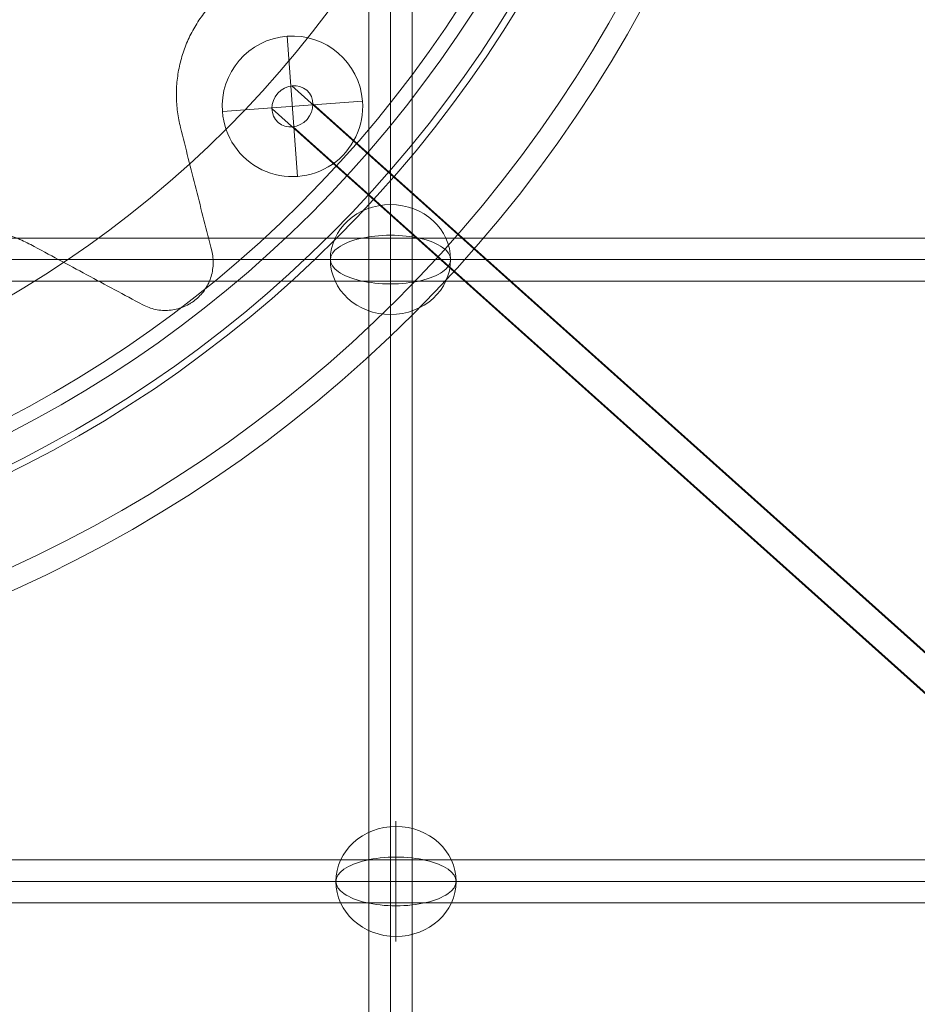
# Model space of a CAD drawing. Units: millimetres. Extents: x 6439 to 17049, y 13086 to 20483.
# Drawn here: x 15121 to 15496, y 18481 to 18893 of the extents above; entities that cross this region are included whole.
import ezdxf

# ---------------------------------------------------------------- set-up
doc = ezdxf.new("R2010")
doc.units = ezdxf.units.MM
doc.header["$MEASUREMENT"] = 0
for name, color, linetype, lineweight in [('Level 2', 7, 'Continuous', 0), ('themes3 - Level 25', 7, 'Continuous', 0), ('themes3 - Level 26', 7, 'Continuous', 0), ('themes3 - Level 27', 7, 'Continuous', 0), ('themes3 - Level 31', 7, 'Continuous', 0)]:
    doc.layers.add(name, color=color, linetype=linetype, lineweight=lineweight)

# ---------------------------------------------------------------- blocks, each defined once
blk = doc.blocks.new('From Smart Solid_244')
at = {"layer": 'themes3 - Level 27', "color": 40, "linetype": 'Continuous', "lineweight": 0}
for p, q in [((-807.32, 9), (807.33, 9)), ((-808.61, 0), (808.61, 0)), ((-806.04, 0), (806.06, 0)), ((-807.32, -9), (807.33, -9))]:
    blk.add_line(p, q, dxfattribs=at)
blk = doc.blocks.new('From Smart Solid_245')
at = {"layer": 'themes3 - Level 27', "color": 40, "linetype": 'Continuous', "lineweight": 0}
for p, q in [((-806.32, 9), (806.32, 9)), ((-807.18, 0), (807.18, 0)), ((-805.46, 0), (805.47, 0)), ((-806.32, -9), (806.32, -9))]:
    blk.add_line(p, q, dxfattribs=at)
blk = doc.blocks.new('From Smart Solid_250')
at = {"layer": 'themes3 - Level 27', "color": 40, "linetype": 'Continuous', "lineweight": 0}
for p, q in [((-9, 808.31), (-9, -808.31)), ((0, 809.59), (0, -809.59)), ((0, 807.03), (0, -807.02)), ((9, 808.31), (9, -808.31))]:
    blk.add_line(p, q, dxfattribs=at)
blk = doc.blocks.new('From Smart Solid_594')
at = {"layer": 'themes3 - Level 26', "color": 7, "linetype": 'Continuous', "lineweight": 13}
for points, knots in [([(358.52, -248.46), (357.41, -248.37), (355.19, -248.18), (350.73, -248.15), (345.17, -248.59), (338.6, -249.92), (332.23, -252.03), (326.15, -254.89), (320.45, -258.46), (315.2, -262.69), (310.51, -267.53), (306.43, -272.89), (303.03, -278.7), (300.35, -284.87), (298.43, -291.31), (297.3, -297.92), (296.96, -304.6), (297.36, -310.15), (298.05, -314.53), (298.55, -316.7), (298.81, -317.78)], [0, 0, 0, 0, 0.031473, 0.062766, 0.125474, 0.188102, 0.250328, 0.313021, 0.375465, 0.437718, 0.500489, 0.562786, 0.625108, 0.687865, 0.750082, 0.812504, 0.875196, 0.937404, 0.968613, 1, 1, 1, 1]), ([(298.81, -317.78), (300.99, -326.39), (305.35, -343.6), (309.7, -360.77), (311.88, -369.35)], [0, 0, 0, 0, 0.500002, 1, 1, 1, 1]), ([(236.15, -366.75), (235.16, -366.24), (233.18, -365.22), (229.07, -363.48), (223.76, -361.76), (217.19, -360.48), (210.49, -359.98), (203.78, -360.3), (197.15, -361.41), (190.68, -363.32), (184.5, -365.99), (178.68, -369.39), (173.31, -373.45), (168.47, -378.13), (164.23, -383.34), (160.66, -389.02), (157.79, -395.06), (156.03, -400.34), (154.99, -404.65), (154.63, -406.84), (154.45, -407.94)], [0, 0, 0, 0, 0.031473, 0.062766, 0.125474, 0.188102, 0.250328, 0.313021, 0.375465, 0.437718, 0.500489, 0.562786, 0.625108, 0.687865, 0.750082, 0.812504, 0.875196, 0.937404, 0.968613, 1, 1, 1, 1]), ([(283.04, -391.89), (275.23, -387.71), (259.63, -379.34), (243.98, -370.94), (236.15, -366.75)], [0, 0, 0, 0, 0.5, 1, 1, 1, 1]), ([(311.88, -369.35), (312.07, -370.29), (312.47, -372.17), (312.54, -375.06), (312.22, -377.93), (311.49, -380.72), (310.36, -383.4), (308.86, -385.87), (307.02, -388.14), (305.54, -389.4), (304.8, -390.02)], [0, 0, 0, 0, 0.125745, 0.250893, 0.375385, 0.500766, 0.625182, 0.7505, 0.875052, 1, 1, 1, 1]), ([(304.8, -390.02), (304.41, -390.32), (303.63, -390.9), (301.97, -391.92), (299.78, -392.96), (297, -393.82), (294.14, -394.27), (291.25, -394.3), (288.39, -393.91), (285.61, -393.14), (283.9, -392.31), (283.04, -391.89)], [0, 0, 0, 0, 0.062988, 0.125989, 0.250865, 0.375432, 0.500756, 0.625112, 0.750486, 0.875016, 1, 1, 1, 1])]:
    blk.add_open_spline(points, degree=3, knots=knots, dxfattribs=at)
blk = doc.blocks.new('From Smart Solid_595')
at = {"layer": 'themes3 - Level 26', "color": 7, "linetype": 'Continuous', "lineweight": 13, "extrusion": (0, 0, -1)}
for radius in [560, 560, 550.91, 550.91, 514.91, 514.91, 512, 512, 500, 500, 500]:
    blk.add_arc((0, 0), radius, 0, 360, dxfattribs=at)
blk = doc.blocks.new('From Smart Solid_759')
at = {"layer": 'themes3 - Level 26', "color": 253, "linetype": 'Continuous', "lineweight": 13}
for p, q in [((0, -10.19), (0, 25.16)), ((0, 10.19), (0, -25.16))]:
    blk.add_line(p, q, dxfattribs=at)
blk.add_ellipse((0, 0), major_axis=(-25.16, 0), ratio=0.914321, dxfattribs=at)
at = {"layer": 'themes3 - Level 26', "color": 253, "linetype": 'Continuous', "lineweight": 13, "extrusion": (0, 0, -1)}
blk.add_ellipse((0, 0), major_axis=(-25.16, 0), ratio=0.40499, start_param=4.712389, end_param=7.853982, dxfattribs=at)
at = {"layer": 'themes3 - Level 26', "color": 253, "linetype": 'Continuous', "lineweight": 13}
blk.add_ellipse((0, 0), major_axis=(25.16, 0), ratio=0.40499, start_param=4.712389, end_param=7.853982, dxfattribs=at)
blk = doc.blocks.new('From Smart Solid_760')
at = {"layer": 'themes3 - Level 26', "color": 253, "linetype": 'Continuous', "lineweight": 13}
for p, q in [((0, -10.19), (0, 25.16)), ((0, 10.19), (0, -25.16))]:
    blk.add_line(p, q, dxfattribs=at)
blk.add_ellipse((0, 0), major_axis=(-25.16, 0), ratio=0.914321, dxfattribs=at)
at = {"layer": 'themes3 - Level 26', "color": 253, "linetype": 'Continuous', "lineweight": 13, "extrusion": (0, 0, -1)}
blk.add_ellipse((0, 0), major_axis=(-25.16, 0), ratio=0.40499, start_param=4.712389, end_param=7.853982, dxfattribs=at)
at = {"layer": 'themes3 - Level 26', "color": 253, "linetype": 'Continuous', "lineweight": 13}
blk.add_ellipse((0, 0), major_axis=(25.16, 0), ratio=0.40499, start_param=4.712389, end_param=7.853982, dxfattribs=at)
blk = doc.blocks.new('From Smart Solid_796')
at = {"layer": 'themes3 - Level 25', "color": 156, "linetype": 'Continuous', "lineweight": 13}
for radius in [500, 500, 494, 494, 450, 450]:
    blk.add_arc((0, 0), radius, 0, 360, dxfattribs=at)
blk = doc.blocks.new('From Smart Solid_800')
at = {"layer": 'themes3 - Level 26', "color": 253, "linetype": 'Continuous', "lineweight": 13}
for p, q in [((-2.18, 29.31), (2.18, -29.31)), ((29.31, 2.18), (-29.31, -2.18)), ((-29.31, -2.18), (29.31, 2.18))]:
    blk.add_line(p, q, dxfattribs=at)
blk.add_arc((0, 0), 29.39, 4.2578, 184.2578, dxfattribs=at)
at = {"layer": 'themes3 - Level 26', "color": 253, "linetype": 'Continuous', "lineweight": 13, "extrusion": (0, 0, -1)}
blk.add_arc((0, 0), 29.39, 175.7422, 355.7422, dxfattribs=at)
blk = doc.blocks.new('From Smart Solid_807')
at = {"layer": 'themes3 - Level 31', "color": 40, "linetype": 'Continuous', "lineweight": 13}
for p, q in [((290.06, -251.29), (-290.63, 268.45)), ((298.9, -258.77), (-281.79, 260.96)), ((281.79, -260.96), (-298.9, 258.77)), ((290.63, -268.45), (-290.06, 251.29))]:
    blk.add_line(p, q, dxfattribs=at)
blk.add_ellipse((-290.35, 259.87), major_axis=(-6, -6.71), ratio=0.910084, dxfattribs=at)
blk = doc.blocks.new('themes3')
at = {"layer": 'themes3 - Level 25', "color": 156, "linetype": 'Continuous', "lineweight": 13}
blk.add_blockref('From Smart Solid_796', (14889.32, 19165.61), dxfattribs=at)
at = {"layer": 'themes3 - Level 26', "color": 7, "linetype": 'Continuous', "lineweight": 13}
for name in ['From Smart Solid_595', 'From Smart Solid_594']:
    blk.add_blockref(name, (14889.32, 19165.61), dxfattribs=at)
at = {"layer": 'themes3 - Level 26', "color": 253, "linetype": 'Continuous', "lineweight": 13}
for name, p in [('From Smart Solid_800', (15234.97, 18856.67)), ('From Smart Solid_759', (15275.98, 18792.61)), ('From Smart Solid_760', (15278.28, 18532.61))]:
    blk.add_blockref(name, p, dxfattribs=at)
at = {"layer": 'themes3 - Level 27', "color": 40, "linetype": 'Continuous', "lineweight": 0}
for name, p in [('From Smart Solid_250', (15275.98, 19171.68)), ('From Smart Solid_244', (14892.3, 18792.61)), ('From Smart Solid_245', (14893.39, 18532.61))]:
    blk.add_blockref(name, p, dxfattribs=at)
at = {"layer": 'themes3 - Level 31', "color": 40, "linetype": 'Continuous', "lineweight": 13}
blk.add_blockref('From Smart Solid_807', (15525.32, 18596.8), dxfattribs=at)

msp = doc.modelspace()

# ---------------------------------------------------------------- block references
at = {"layer": 'Level 2', "color": 7, "linetype": 'Continuous', "lineweight": 0}
msp.add_blockref('themes3', (0, 0), dxfattribs=at)

doc.saveas('drawing.dxf')
